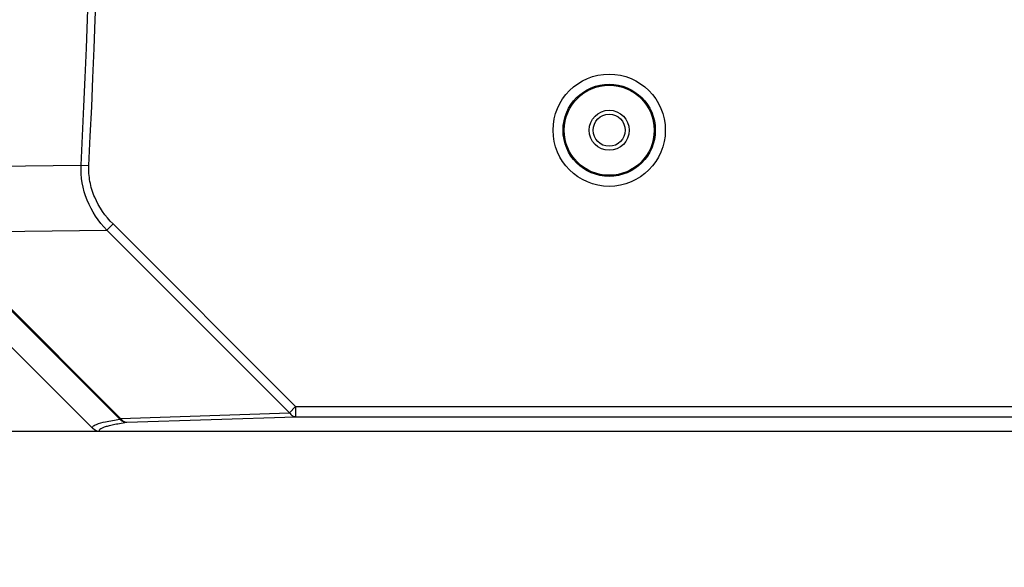
# Model space of a CAD drawing. Units: millimetres. Extents: x -727 to 719, y -373 to 477.
# Drawn here: x -256 to -207, y 156 to 184 of the extents above; entities that cross this region are included whole.
import ezdxf

# ---------------------------------------------------------------- set-up
doc = ezdxf.new("R2010")
doc.units = ezdxf.units.MM
doc.header["$LTSCALE"] = 16.335
doc.header["$PDMODE"] = 3
doc.header["$PDSIZE"] = 7.94
doc.layers.get('0').update_dxf_attribs({"linetype": 'CONTINUOUS'})
doc.layers.get('Defpoints').update_dxf_attribs({"linetype": 'CONTINUOUS'})
doc.layers.add('02___PRT_ALL_AXES', color=7, linetype='CONTINUOUS')
doc.styles.get("Standard").update_dxf_attribs({"font": 'txt', "width": 0.8})
doc.dimstyles.new('DIMSTYLE_1', dxfattribs={"dimtxt": 10, "dimasz": 3.18, "dimexe": 0.18, "dimexo": 0.0625, "dimgap": 0.09, "dimtad": 0, "dimtih": 1, "dimtoh": 1, "dimdec": 1, "dimlfac": 2, "dimdsep": 46, "dimtxsty": 'STANDARD', "dimblk": '_FILLED', "dimblk1": '_FILLED', "dimblk2": '_FILLED', "dimcen": 0.09, "dimadec": 0, "dimazin": 0, "dimtp": 0.5, "dimtm": 0.5, "dimtfac": 1, "dimtdec": 1, "dimtofl": 0, "dimtmove": 0, "dimatfit": 3, "dimldrblk": '_FILLED', "dimfxl": 1, "dimtolj": 1, "dimarcsym": 0})
doc.dimstyles.new('DIMSTYLE_2', dxfattribs={"dimtxt": 10, "dimasz": 3.18, "dimexe": 0.18, "dimexo": 0.0625, "dimgap": 0.09, "dimtad": 1, "dimlfac": 2, "dimdsep": 46, "dimtxsty": 'STANDARD', "dimblk": '_FILLED', "dimblk1": '_FILLED', "dimblk2": '_FILLED', "dimcen": 0.09, "dimadec": 0, "dimazin": 0, "dimtp": 0.5, "dimtm": 0.5, "dimtfac": 1, "dimtofl": 0, "dimtmove": 0, "dimatfit": 3, "dimldrblk": '_FILLED', "dimfxl": 1, "dimtolj": 1, "dimarcsym": 0})

# ---------------------------------------------------------------- blocks, each defined once
blk = doc.blocks.new('_FILLED')
at = {"color": 0, "linetype": 'ByBlock'}
blk.add_solid([(0, 0), (-1, 0.189), (-1, -0.189)], dxfattribs=at)
blk = doc.blocks.new('*D20')
at = {"color": 0, "linetype": 'Continuous', "lineweight": -2}
for p, q in [((-252.869, 336.364), (-292.688, 336.364)), ((-292.508, 333.184), (-292.508, 247.319)), ((-292.508, 166.198), (-292.508, 237.139)), ((-251.76, 163.018), (-292.688, 163.018))]:
    blk.add_line(p, q, dxfattribs=at)
at = {"layer": 'Defpoints', "color": 0}
for p in [(-252.806, 336.364), (-292.508, 163.018), (-251.698, 163.018)]:
    blk.add_point(p, dxfattribs=at)
at = {"color": 0, "lineweight": -2, "xscale": 3.18, "yscale": 3.18, "zscale": 3.18}
for p, rotation in [((-292.508, 336.364), 90.00000000019998), ((-292.508, 163.018), -89.99999999980002)]:
    blk.add_blockref('_FILLED', p, dxfattribs=dict(at, rotation=rotation))
at = {"color": 0, "insert": (-292.508, 247.229), "char_height": 10, "attachment_point": 2}
blk.add_mtext('\\A1;346.7', dxfattribs=at)
blk = doc.blocks.new('*D21')
at = {"color": 0, "linetype": 'Continuous', "lineweight": -2}
for p, q in [((-207.822, 420.564), (-339.616, 420.564)), ((-339.436, 417.384), (-339.436, 101.723)), ((-171.322, 98.543), (-339.616, 98.543))]:
    blk.add_line(p, q, dxfattribs=at)
at = {"layer": 'Defpoints', "color": 0}
for p in [(-207.76, 420.564), (-339.436, 98.543), (-171.26, 98.543)]:
    blk.add_point(p, dxfattribs=at)
at = {"color": 0, "lineweight": -2, "xscale": 3.18, "yscale": 3.18, "zscale": 3.18}
for p, rotation in [((-339.436, 420.564), 89.99999999999996), ((-339.436, 98.543), -90.00000000000006)]:
    blk.add_blockref('_FILLED', p, dxfattribs=dict(at, rotation=rotation))
at = {"color": 0, "insert": (-349.526, 254.625), "char_height": 10, "attachment_point": 2, "rotation": 90}
blk.add_mtext('\\A1;644.04', dxfattribs=at)
blk = doc.blocks.new('*D22')
at = {"color": 0, "linetype": 'Continuous', "lineweight": -2}
for p, q in [((-206.822, 420.564), (-316.595, 420.564)), ((-316.415, 417.384), (-316.415, 166.198)), ((-251.76, 163.018), (-316.595, 163.018))]:
    blk.add_line(p, q, dxfattribs=at)
at = {"layer": 'Defpoints', "color": 0}
for p in [(-206.76, 420.564), (-316.415, 163.018), (-251.698, 163.018)]:
    blk.add_point(p, dxfattribs=at)
at = {"color": 0, "lineweight": -2, "xscale": 3.18, "yscale": 3.18, "zscale": 3.18}
for p, rotation in [((-316.415, 420.564), 90), ((-316.415, 163.018), -90.00000000000001)]:
    blk.add_blockref('_FILLED', p, dxfattribs=dict(at, rotation=rotation))
at = {"color": 0, "insert": (-326.505, 282.074), "char_height": 10, "attachment_point": 2, "rotation": 90}
blk.add_mtext('\\A1;515.09', dxfattribs=at)

msp = doc.modelspace()

# ---------------------------------------------------------------- linework, layer by layer
at = {"color": 3, "linetype": 'Continuous'}
msp.add_circle((-226.2599, 178.0644), 0.8, dxfattribs=at)
at = {"layer": '02___PRT_ALL_AXES', "color": 7, "linetype": 'Continuous'}
for p, q in [((-261.2243, 176.2118), (-252.6413, 176.3292)), ((-252.6413, 176.3292), (-252.2521, 176.3097)), ((-251.3526, 173.0791), (-251.0464, 173.3853)), ((-241.9233, 164.2622), (-251.0464, 173.3853)), ((-259.9453, 172.9588), (-251.3525, 173.0791)), ((-250.712, 163.6326), (-259.8795, 172.8001)), ((-250.6682, 163.6764), (-259.8359, 172.8441)), ((-242.2295, 163.956), (-251.3525, 173.0791)), ((-260.7612, 171.8738), (-252.0517, 163.1643)), ((-250.6682, 163.6764), (-242.2295, 163.956)), ((-242.2295, 163.956), (-241.9233, 164.2622)), ((-241.9233, 164.2622), (-100.5965, 164.2622)), ((-241.9233, 164.2622), (-241.9233, 163.7624)), ((-250.712, 163.6326), (-250.6682, 163.6764)), ((-250.3621, 163.4828), (-241.9233, 163.7624)), ((-241.9233, 163.7624), (-100.5965, 163.7624)), ((-193.1363, 163.0177), (-251.6978, 163.0177))]:
    msp.add_line(p, q, dxfattribs=at)
for radius in [2.8031, 2.3038, 2.25, 1]:
    msp.add_circle((-226.2599, 178.0644), radius, dxfattribs=at)
for centre, radius, start, end in [((-856.6939, 206.5289), 604.8068, 357.1378714, 5.981444), ((-857.104, 206.529), 605.6064, 357.1397959, 5.9776251)]:
    msp.add_arc(centre, radius, start, end, dxfattribs=at)
for points, knots in [([(-251.3525, 173.0791), (-251.7652, 173.5086), (-252.4526, 174.5193), (-252.6694, 175.7351), (-252.6413, 176.3292)], [0, 0, 0, 0, 1.786912, 3.5710731, 3.5710731, 3.5710731, 3.5710731]), ([(-251.0464, 173.3853), (-251.428, 173.767), (-251.9117, 174.4506), (-252.229, 175.4922), (-252.2656, 176.039), (-252.2521, 176.3097)], [0, 0, 0, 0, 1.6193714, 2.432425, 3.245414, 3.245414, 3.245414, 3.245414]), ([(-242.2295, 163.956), (-242.195, 163.9005), (-242.1078, 163.8048), (-241.9825, 163.7636), (-241.9233, 163.7624)], [0, 0, 0, 0, 0.19606588, 0.37390096, 0.37390096, 0.37390096, 0.37390096]), ([(-252.0517, 163.1643), (-252.0654, 163.1788), (-252.0894, 163.2164), (-252.0577, 163.2842), (-251.9824, 163.3339), (-251.9186, 163.3633), (-251.8797, 163.3786)], [0, 0, 0, 0, 0.05994972, 0.11697207, 0.20230285, 0.32751943, 0.32751943, 0.32751943, 0.32751943]), ([(-251.8797, 163.3786), (-251.7334, 163.4361), (-251.3434, 163.5296), (-250.9509, 163.5967), (-250.712, 163.6326)], [0, 0, 0, 0, 0.4717266, 1.1963687, 1.1963687, 1.1963687, 1.1963687]), ([(-251.6978, 163.0177), (-251.7127, 163.0333), (-251.7384, 163.0767), (-251.6922, 163.1502), (-251.6002, 163.2025), (-251.4582, 163.2599), (-251.2617, 163.3157), (-251.0107, 163.3728), (-250.7048, 163.4297), (-250.4823, 163.4649), (-250.3621, 163.4828)], [0, 0, 0, 0, 0.0646132, 0.1294169, 0.2316398, 0.3829949, 0.586751, 0.8440435, 1.1551165, 1.519856, 1.519856, 1.519856, 1.519856]), ([(-250.712, 163.6326), (-250.6893, 163.6092), (-250.5909, 163.5254), (-250.4582, 163.4832), (-250.3621, 163.4828)], [0, 0, 0, 0, 0.09795337, 0.38643559, 0.38643559, 0.38643559, 0.38643559]), ([(-250.6682, 163.6764), (-250.6338, 163.6209), (-250.5466, 163.5252), (-250.4213, 163.484), (-250.3621, 163.4828)], [0, 0, 0, 0, 0.19606358, 0.3739011, 0.3739011, 0.3739011, 0.3739011])]:
    msp.add_open_spline(points, degree=3, knots=knots, dxfattribs=at)
msp.add_open_spline([(-251.6978, 163.0177), (-251.8255, 163.0177), (-251.9614, 163.074), (-252.0517, 163.1643)], degree=3, dxfattribs=at)

# ---------------------------------------------------------------- dimensions: what is measured, and where the dimension line sits
at = {"color": 2, "linetype": 'Continuous'}
for base, p1, p2, dimstyle, picture, middle in [((-339.4363, 98.5432), (-207.7599, 420.5644), (-171.2599, 98.5432), 'DIMSTYLE_2', '*D21', (-339.4363, 254.6253)), ((-316.415, 163.0177), (-206.7599, 420.5644), (-251.6978, 163.0177), 'DIMSTYLE_2', '*D22', (-316.415, 282.0739)), ((-292.5082, 163.0177), (-252.8061, 336.3642), (-251.6978, 163.0177), 'DIMSTYLE_1', '*D20', (-292.5082, 242.2292))]:
    dim = msp.add_linear_dim(base=base, p1=p1, p2=p2, angle=270, dimstyle=dimstyle, dxfattribs=at)
    dim.commit()
    dim.dimension.update_dxf_attribs({"geometry": picture, "text_midpoint": middle, "dimtype": 160})

doc.saveas('drawing.dxf')
